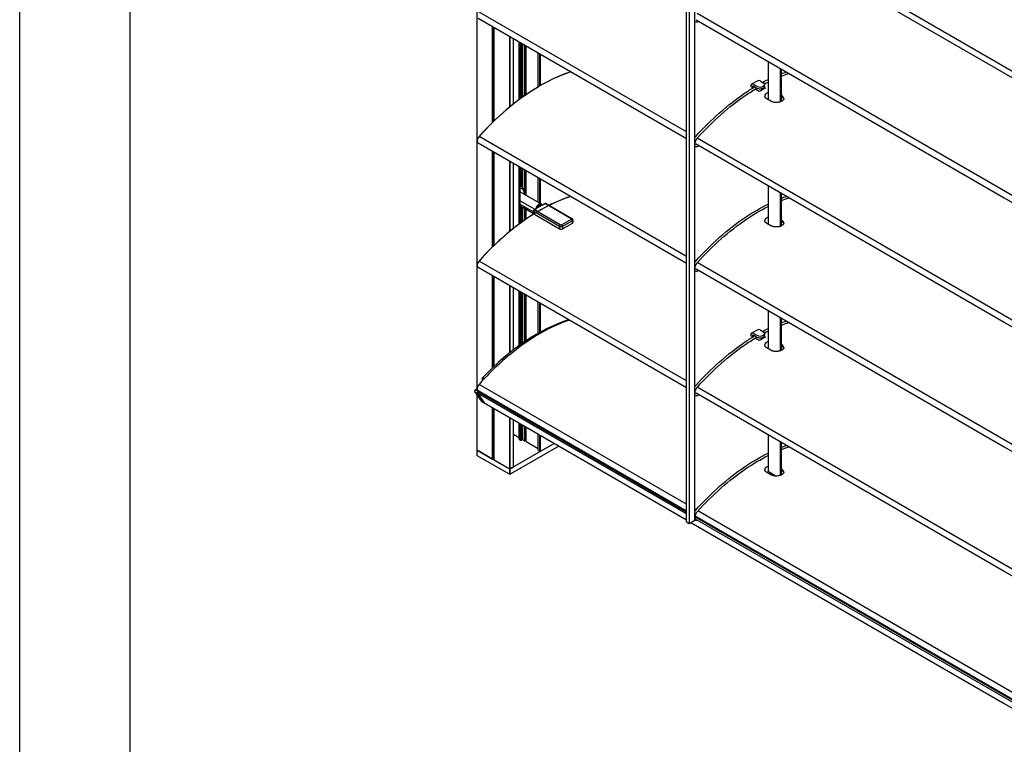
# Model space of a CAD drawing. Units: millimetres. Extents: x -4890 to 345136, y -825 to 3265.
# Drawn here: x -22 to 424, y 980 to 1308 of the extents above; entities that cross this region are included whole.
import ezdxf

# ---------------------------------------------------------------- set-up
doc = ezdxf.new("R2010")
doc.units = ezdxf.units.MM
doc.header["$LTSCALE"] = 5
doc.layers.add('SLT_tabelka', color=20, linetype='Continuous')
doc.layers.add('system', color=120, linetype='Continuous', lineweight=25)

msp = doc.modelspace()

# ---------------------------------------------------------------- linework, layer by layer
at = {"layer": 'SLT_tabelka'}
for points in [[(-21.68, 3264.88), (4528.32, 3264.88), (4528.32, -825.4), (-21.68, -825.4)], [(28.32, 2361.84), (1478.32, 2361.84), (1478.32, 411.84), (28.32, 411.84)]]:
    msp.add_lwpolyline(points, close=True, dxfattribs=at)
at = {"layer": 'system'}
for p, q in [((185.46, 1140.59), (185.46, 1964.7)), ((185.52, 1141.04), (185.52, 1964.67)), ((280.24, 1197.41), (280.24, 1422.77)), ((281.51, 1422.03), (281.51, 1196.68)), ((284.06, 1195.21), (284.06, 1420.56)), ((424.13, 1283.35), (284.54, 1363.94)), ((280.24, 1253.75), (185.9, 1308.22)), ((284.54, 1307.6), (424.13, 1227.01)), ((285.79, 1306.86), (285.81, 1306.87)), ((192.45, 1261.15), (192.45, 1304.44)), ((192.59, 1261.29), (192.59, 1304.36)), ((192.81, 1261.5), (192.81, 1304.23)), ((193.11, 1261.79), (193.11, 1304.06)), ((193.16, 1261.84), (193.16, 1304.02)), ((200.09, 1300.03), (200.09, 1268.02)), ((200.37, 1268.25), (200.37, 1299.86)), ((201.86, 1269.45), (201.86, 1299.01)), ((201.91, 1269.5), (201.91, 1298.97)), ((204.54, 1271.51), (204.54, 1297.46)), ((204.68, 1271.62), (204.68, 1297.37)), ((204.9, 1271.78), (204.9, 1297.25)), ((205.6, 1272.29), (205.6, 1296.84)), ((205.89, 1272.5), (205.89, 1296.68)), ((206.17, 1272.7), (206.17, 1296.52)), ((206.98, 1273.27), (206.98, 1296.05)), ((207.19, 1273.42), (207.19, 1295.93)), ((207.58, 1273.69), (207.58, 1295.7)), ((207.63, 1273.73), (207.63, 1295.67)), ((213.04, 1277.19), (213.04, 1292.55)), ((213.1, 1277.22), (213.1, 1292.51)), ((213.88, 1277.68), (213.88, 1292.07)), ((213.88, 1280.86), (213.88, 1292.06)), ((214.16, 1277.84), (214.16, 1291.9)), ((317.16, 1288.77), (317.16, 1271.45)), ((322.81, 1270.51), (322.81, 1285.51)), ((323.05, 1285.37), (323.05, 1270.61)), ((312.54, 1280.02), (309.72, 1278.39)), ((313.54, 1279.93), (314.96, 1279.11)), ((705.17, 1121.09), (424.13, 1283.35)), ((309.3, 1277.48), (309.3, 1277.31)), ((310.01, 1276.9), (309.3, 1277.31)), ((310.01, 1277.07), (310.01, 1276.9)), ((310.3, 1276.74), (310.01, 1276.9)), ((310.72, 1278.29), (312.13, 1277.48)), ((310.72, 1277.48), (312.13, 1276.66)), ((313.19, 1275.07), (311.29, 1276.17)), ((315.71, 1276.53), (315.19, 1276.82)), ((315.41, 1277.05), (316.02, 1276.7)), ((315.54, 1278.29), (315.54, 1277.48)), ((318.43, 1270.71), (316.59, 1271.77)), ((323.3, 1273.25), (323.05, 1273.4)), ((323.05, 1273.19), (323.23, 1273.29)), ((323.05, 1272.04), (324.05, 1272.61)), ((185.9, 1251.88), (280.24, 1197.41)), ((185.9, 1251.88), (280.24, 1197.41)), ((424.13, 1170.67), (284.54, 1251.27)), ((285.79, 1250.52), (285.81, 1250.53)), ((192.45, 1204.81), (192.45, 1248.1)), ((192.59, 1204.95), (192.59, 1248.02)), ((192.81, 1205.16), (192.81, 1247.89)), ((193.11, 1205.45), (193.11, 1247.72)), ((193.16, 1205.5), (193.16, 1247.69)), ((200.09, 1243.69), (200.09, 1211.68)), ((200.37, 1211.92), (200.37, 1243.52)), ((201.86, 1213.11), (201.86, 1242.67)), ((201.91, 1213.16), (201.91, 1242.63)), ((204.54, 1215.17), (204.54, 1241.12)), ((204.68, 1215.28), (204.68, 1241.03)), ((204.9, 1215.44), (204.9, 1240.91)), ((205.6, 1231.89), (205.6, 1240.5)), ((205.89, 1231.77), (205.89, 1240.34)), ((206.17, 1231.57), (206.17, 1240.18)), ((206.98, 1228.51), (206.98, 1239.71)), ((207.19, 1228.38), (207.19, 1239.59)), ((207.58, 1228.16), (207.58, 1239.37)), ((207.63, 1228.13), (207.63, 1239.33)), ((213.04, 1225.01), (213.04, 1236.21)), ((213.1, 1224.97), (213.1, 1236.18)), ((213.88, 1224.52), (213.88, 1235.73)), ((214.16, 1224.36), (214.16, 1235.56)), ((205.91, 1231.75), (205.15, 1232.19)), ((317.16, 1232.44), (317.16, 1215.11)), ((204.9, 1229.71), (214.38, 1224.23)), ((206.37, 1228.86), (214.38, 1224.23)), ((322.81, 1214.17), (322.81, 1229.17)), ((323.05, 1229.03), (323.05, 1214.27)), ((424.13, 1227.01), (705.17, 1064.76)), ((204.9, 1225.67), (211.57, 1221.81)), ((204.9, 1224.12), (210.94, 1220.63)), ((204.9, 1223.42), (210.94, 1219.93)), ((205.6, 1215.95), (205.6, 1223.01)), ((205.89, 1216.16), (205.89, 1222.85)), ((206.17, 1216.36), (206.17, 1222.69)), ((206.37, 1222.57), (210.94, 1219.93)), ((206.98, 1216.93), (206.98, 1222.22)), ((207.19, 1217.08), (207.19, 1222.1)), ((207.58, 1217.35), (207.58, 1221.88)), ((207.63, 1217.39), (207.63, 1221.84)), ((211.19, 1221.59), (212.05, 1222.08)), ((211.19, 1221.59), (212.05, 1222.08)), ((211.44, 1221.56), (212.3, 1222.06)), ((223.1, 1214.83), (211.44, 1221.56)), ((212.65, 1222.43), (214.89, 1223.72)), ((214.35, 1223.9), (212.77, 1222.99)), ((215.28, 1223.95), (216.14, 1224.45)), ((215.28, 1223.95), (216.14, 1224.45)), ((215.53, 1223.93), (216.39, 1224.42)), ((216.39, 1224.42), (228.05, 1217.69)), ((216.64, 1224.45), (228.3, 1217.71)), ((216.64, 1224.45), (228.3, 1217.71)), ((210.94, 1219.93), (210.94, 1221.16)), ((210.94, 1219.93), (210.94, 1221.16)), ((211.08, 1220.95), (222.75, 1214.22)), ((211.08, 1219.73), (211.08, 1220.95)), ((211.08, 1219.73), (222.75, 1212.99)), ((211.08, 1219.73), (222.75, 1212.99)), ((228.05, 1217.28), (223.81, 1214.83)), ((222.75, 1214.22), (222.75, 1212.99)), ((224.17, 1214.22), (228.41, 1216.66)), ((228.41, 1215.44), (224.17, 1212.99)), ((228.41, 1215.44), (224.17, 1212.99)), ((224.17, 1212.99), (224.17, 1214.22)), ((228.41, 1216.66), (228.41, 1215.44)), ((228.7, 1217.07), (228.7, 1215.85)), ((228.7, 1217.07), (228.7, 1215.85)), ((318.43, 1214.37), (316.59, 1215.44)), ((323.3, 1216.92), (323.05, 1217.06)), ((323.05, 1216.85), (323.23, 1216.96)), ((323.05, 1215.7), (324.05, 1216.27)), ((280.24, 1141.07), (185.9, 1195.54)), ((280.24, 1080.43), (280.24, 1197.41)), ((281.51, 1196.68), (281.51, 1079.7)), ((284.06, 1081.17), (284.06, 1195.21)), ((284.54, 1194.93), (424.13, 1114.34)), ((284.54, 1194.93), (424.13, 1114.34)), ((192.45, 1150.15), (192.45, 1191.76)), ((192.59, 1150.29), (192.59, 1191.68)), ((192.81, 1150.49), (192.81, 1191.55)), ((193.11, 1150.77), (193.11, 1191.38)), ((193.16, 1150.83), (193.16, 1191.35)), ((285.79, 1194.19), (285.81, 1194.2)), ((285.79, 1194.19), (285.81, 1194.2)), ((200.09, 1187.35), (200.09, 1156.82)), ((200.37, 1157.04), (200.37, 1187.19)), ((201.86, 1158.2), (201.86, 1186.33)), ((201.91, 1158.25), (201.91, 1186.3)), ((204.54, 1160.19), (204.54, 1184.78)), ((204.68, 1160.3), (204.68, 1184.7)), ((204.9, 1160.45), (204.9, 1184.57)), ((205.6, 1160.95), (205.6, 1184.17)), ((205.89, 1161.15), (205.89, 1184)), ((206.17, 1161.34), (206.17, 1183.84)), ((206.98, 1161.89), (206.98, 1183.37)), ((207.19, 1162.04), (207.19, 1183.25)), ((207.58, 1162.29), (207.58, 1183.03)), ((207.63, 1162.33), (207.63, 1182.99)), ((213.04, 1165.66), (213.04, 1179.87)), ((213.1, 1165.69), (213.1, 1179.84)), ((213.88, 1166.13), (213.88, 1179.39)), ((214.16, 1166.28), (214.16, 1179.23)), ((317.16, 1176.1), (317.16, 1158.77)), ((322.81, 1157.84), (322.81, 1172.83)), ((323.05, 1172.69), (323.05, 1157.94)), ((705.17, 1008.42), (424.13, 1170.67)), ((309.3, 1164.8), (309.3, 1164.64)), ((310.01, 1164.23), (309.3, 1164.64)), ((312.54, 1167.35), (309.72, 1165.72)), ((310.01, 1164.39), (310.01, 1164.23)), ((310.3, 1164.06), (310.01, 1164.23)), ((310.72, 1165.62), (312.13, 1164.8)), ((310.72, 1164.8), (312.13, 1163.98)), ((313.54, 1167.25), (314.96, 1166.43)), ((315.71, 1163.85), (315.19, 1164.15)), ((315.41, 1164.38), (316.02, 1164.02)), ((315.54, 1165.62), (315.54, 1164.8)), ((313.19, 1162.39), (311.29, 1163.49)), ((323.3, 1160.58), (323.05, 1160.72)), ((323.05, 1160.52), (323.23, 1160.62)), ((323.05, 1159.36), (324.05, 1159.93)), ((318.43, 1158.04), (316.59, 1159.1)), ((280.24, 1088.38), (186.31, 1142.61)), ((187.68, 1145.13), (187.68, 1144.32)), ((187.68, 1145.13), (188.29, 1144.77)), ((187.68, 1145.13), (187.68, 1144.32)), ((187.68, 1144.32), (187.8, 1144.25)), ((188.68, 1145.18), (187.9, 1145.63)), ((184.32, 1139.32), (187.42, 1134.91)), ((184.32, 1139.32), (187.42, 1134.91)), ((184.32, 1139.32), (187.42, 1134.91)), ((184.32, 1139.32), (185.74, 1138.51)), ((185.49, 1140.61), (184.63, 1140.11)), ((185.49, 1140.61), (184.63, 1140.11)), ((185.49, 1140.61), (184.63, 1140.11)), ((184.63, 1140.11), (186, 1139.32)), ((185.46, 1112.86), (185.46, 1137.7)), ((185.46, 1110.41), (185.46, 1137.7)), ((185.52, 1110.33), (185.52, 1137.62)), ((185.52, 1110.33), (185.52, 1137.62)), ((185.67, 1138.6), (188.84, 1134.09)), ((185.67, 1138.6), (188.84, 1134.09)), ((185.67, 1138.6), (188.84, 1134.09)), ((280.24, 1084), (185.67, 1138.6)), ((188.84, 1134.09), (185.74, 1138.51)), ((188.84, 1134.09), (185.74, 1138.51)), ((188.84, 1134.09), (185.74, 1138.51)), ((280.24, 1085.28), (185.9, 1139.74)), ((186.31, 1139.5), (185.93, 1139.28)), ((280.24, 1084.83), (185.93, 1139.28)), ((424.13, 1058), (284.54, 1138.59)), ((285.79, 1137.85), (285.81, 1137.86)), ((188.84, 1134.09), (187.42, 1134.91)), ((187.48, 1134.86), (188.89, 1134.04)), ((187.48, 1134.86), (188.89, 1134.04)), ((187.48, 1134.86), (188.89, 1134.04)), ((188.89, 1134.04), (280.24, 1081.3)), ((192.45, 1108.78), (192.45, 1131.99)), ((192.45, 1108.78), (192.45, 1131.99)), ((192.59, 1108.74), (192.59, 1131.91)), ((192.59, 1108.74), (192.59, 1131.91)), ((192.81, 1108.74), (192.81, 1131.78)), ((192.81, 1108.74), (192.81, 1131.78)), ((193.11, 1108.44), (193.11, 1131.61)), ((193.11, 1108.44), (193.11, 1131.61)), ((193.16, 1108.36), (193.16, 1131.58)), ((193.16, 1108.36), (193.16, 1131.58)), ((200.09, 1127.58), (200.09, 1101.92)), ((200.09, 1127.58), (200.09, 1101.92)), ((200.37, 1101.92), (200.37, 1127.41)), ((200.37, 1101.92), (200.37, 1127.41)), ((201.86, 1105.22), (201.86, 1126.56)), ((201.91, 1120.05), (201.91, 1126.52)), ((201.91, 1105.3), (201.91, 1126.52)), ((204.54, 1117.76), (204.54, 1125.01)), ((204.54, 1117.76), (204.54, 1125.01)), ((204.68, 1117.55), (204.68, 1124.92)), ((204.68, 1117.55), (204.68, 1124.92)), ((204.9, 1117.43), (204.9, 1124.8)), ((204.9, 1117.43), (204.9, 1124.8)), ((205.6, 1117.43), (205.6, 1124.39)), ((205.6, 1117.43), (205.6, 1124.39)), ((205.89, 1117.59), (205.89, 1124.23)), ((205.89, 1117.59), (205.89, 1124.23)), ((206.17, 1117.59), (206.17, 1124.07)), ((206.17, 1117.59), (206.17, 1124.07)), ((206.98, 1117.13), (206.98, 1123.6)), ((206.98, 1117.13), (206.98, 1123.6)), ((207.19, 1117.1), (207.19, 1123.48)), ((207.19, 1117.1), (207.19, 1123.48)), ((201.91, 1120.05), (204.54, 1118.53)), ((207.58, 1116.83), (207.58, 1123.26)), ((207.58, 1116.83), (207.58, 1123.26)), ((207.63, 1116.75), (207.63, 1123.22)), ((207.63, 1116.75), (207.63, 1123.22)), ((213.04, 1112.86), (213.04, 1120.1)), ((213.04, 1112.86), (213.04, 1120.1)), ((213.1, 1112.77), (213.1, 1120.07)), ((213.1, 1112.77), (213.1, 1120.07)), ((213.88, 1112.33), (213.88, 1119.62)), ((213.88, 1112.33), (213.88, 1119.62)), ((214.16, 1112.33), (214.16, 1119.45)), ((214.16, 1112.33), (214.16, 1119.45)), ((317.16, 1119.76), (317.16, 1103.29)), ((220.33, 1115.89), (200.37, 1104.36)), ((220.33, 1115.89), (200.37, 1104.36)), ((220.33, 1115.89), (200.37, 1104.36)), ((222.45, 1114.66), (200.37, 1101.92)), ((204.68, 1117.55), (204.9, 1117.43)), ((205.6, 1117.43), (205.89, 1117.59)), ((206.17, 1117.59), (206.98, 1117.13)), ((207.63, 1116.75), (213.04, 1113.62)), ((214.16, 1112.33), (220.33, 1115.89)), ((322.81, 1101.5), (322.81, 1116.49)), ((323.05, 1116.36), (323.05, 1101.6)), ((185.46, 1110.41), (185.46, 1112.86)), ((185.52, 1112.77), (192.45, 1108.78)), ((192.45, 1108.78), (185.52, 1112.77)), ((192.45, 1108.78), (185.52, 1112.77)), ((200.09, 1104.36), (185.52, 1112.77)), ((200.09, 1101.92), (185.52, 1110.33)), ((200.09, 1101.92), (185.52, 1110.33)), ((213.1, 1112.77), (213.88, 1112.33)), ((424.13, 1114.34), (705.17, 952.08)), ((424.13, 1114.34), (705.17, 952.08)), ((192.59, 1108.74), (192.81, 1108.74)), ((192.81, 1108.74), (192.59, 1108.74)), ((192.81, 1108.74), (192.59, 1108.74)), ((193.16, 1108.36), (200.09, 1104.36)), ((200.09, 1104.36), (193.16, 1108.36)), ((200.09, 1104.36), (193.16, 1108.36)), ((200.37, 1104.36), (201.86, 1105.22)), ((201.91, 1105.26), (201.91, 1105.3)), ((318.43, 1101.7), (316.59, 1102.76)), ((317.16, 1103.29), (316.98, 1102.54)), ((317.16, 1103.29), (320.87, 1101.14)), ((323.3, 1104.24), (323.05, 1104.38)), ((323.05, 1104.18), (323.23, 1104.28)), ((323.05, 1103.02), (324.05, 1103.6)), ((284.56, 1085.89), (284.06, 1086.18)), ((1159.13, 580.95), (285.44, 1085.38)), ((280.24, 1080.43), (281.51, 1079.7)), ((281.51, 1079.7), (284.06, 1081.17)), ((282.27, 1080.13), (424.13, 998.23)), ((1159.13, 577.85), (284.06, 1083.07)), ((1159.13, 577.4), (284.06, 1082.63)), ((1159.13, 576.57), (284.06, 1081.8)), ((705.17, 895.74), (424.13, 1058)), ((424.13, 998.23), (705.17, 835.97))]:
    msp.add_line(p, q, dxfattribs=at)
for points in [[(1159.13, 862.1), (285.13, 1366.71)], [(280.24, 1256.86), (186.31, 1311.09)], [(1159.13, 805.77), (285.13, 1310.37)], [(280.24, 1200.52), (186.31, 1254.75)], [(284.25, 1254.54), (284.06, 1254.65)], [(1159.13, 749.43), (285.13, 1254.04)], [(280.24, 1144.18), (186.31, 1198.41)], [(284.25, 1198.21), (284.06, 1198.32)], [(1159.13, 693.09), (285.13, 1197.7)], [(284.25, 1141.87), (284.06, 1141.98)], [(1159.13, 636.75), (285.13, 1141.36)]]:
    msp.add_lwpolyline(points, dxfattribs=at)
for centre, start, end in [((211.44, 1221.16), 120, 180), ((211.44, 1221.16), 120, 180), ((216.39, 1224.01), 60, 120), ((216.39, 1224.01), 60, 120)]:
    msp.add_arc(centre, 0.5, start, end, dxfattribs=at)
for centre, major_axis, ratio, start_param, end_param in [((213.91, 1201.71), (46.53, 80.59), 0.57735, 0.572363, 1.218299), ((213.91, 1201.71), (-46.53, -80.59), 0.57735, 3.713956, 3.863613), ((313.54, 1278.29), (-1, 1.73), 0.57735, 5.497787, 6.283185), ((213.91, 1201.71), (-46.53, -80.59), 0.57735, 3.9691, 4.359892), ((310.72, 1276.66), (-1, 1.73), 0.57735, 5.497787, 7.068583), ((310.72, 1276.66), (-0.5, 0.866), 0.57735, 5.497787, 7.068583), ((311.42, 1201.76), (46.53, 80.59), 0.57735, 0.794187, 0.806891), ((313.54, 1278.29), (2, 0), 0.57735, 3.926991, 7.068583), ((313.54, 1277.48), (2, 0), 0.57735, 3.926991, 6.283185), ((314.6, 1199.92), (-46.53, -80.59), 0.57735, 3.905498, 3.948484), ((186.9, 1253.61), (-1, -1.73), 0.57735, 4.359892, 6.283185), ((186.9, 1253.61), (-1, -1.73), 0.57735, 4.359892, 6.283185), ((202.65, 1227.86), (2.5, 4.33), 0.57735, 0, 0.097998), ((203.41, 1227.42), (2.5, 4.33), 0.57735, 5.288003, 6.635929), ((203.66, 1227.28), (2.2, 3.81), 0.57735, 5.379323, 6.659545), ((213.91, 1145.38), (46.53, 80.59), 0.57735, 0.572363, 1.218299), ((213.91, 1145.38), (-46.53, -80.59), 0.57735, 3.713956, 3.863613), ((211.44, 1221.16), (-0.25, -0.433), 0.57735, 3.926991, 5.497787), ((211.44, 1221.16), (-0.25, 0.433), 0.57735, 5.497787, 6.283185), ((213.35, 1222.46), (-1.03, -1.78), 0.57735, 5.135046, 5.272918), ((212.3, 1221.65), (-0.25, 0.433), 0.57735, 5.497787, 6.283185), ((213.35, 1222.46), (1.03, 1.78), 0.57735, 0.095685, 1.475111), ((212.56, 1223.11), (0.251, -0.164), 0.078007, 0.617643, 2.188439), ((213.56, 1222.34), (0.88, 1.52), 0.57735, 0.095685, 1.475111), ((214.13, 1224.02), (0.105, 0.281), 0.812762, 4.57809, 6.148886), ((215.53, 1223.52), (-0.25, 0.433), 0.57735, 5.497787, 6.283185), ((216.39, 1224.01), (-0.25, 0.433), 0.57735, 5.497787, 6.283185), ((216.39, 1224.01), (0.25, 0.433), 0.57735, 0, 0.785398), ((213.91, 1145.38), (-46.53, -80.59), 0.57735, 3.9691, 4.359892), ((211.44, 1221.16), (-0.5, 0), 0.57735, 0, 0.785398), ((211.44, 1219.93), (-0.5, 0), 0.57735, 0, 0.785398), ((211.44, 1219.93), (-0.5, 0), 0.57735, 0, 0.785398), ((228.05, 1217.28), (0.25, 0.433), 0.57735, 0, 0.785398), ((227.7, 1217.48), (0.5, 0), 0.57735, 5.497787, 7.068583), ((228.05, 1216.87), (0.25, -0.433), 0.57735, 0.785398, 2.356194), ((223.1, 1214.42), (-0.25, -0.433), 0.57735, 3.926991, 5.497787), ((223.46, 1214.62), (1, 0), 0.57735, 3.926991, 5.497787), ((223.46, 1213.4), (1, 0), 0.57735, 3.926991, 5.497787), ((223.46, 1213.4), (1, 0), 0.57735, 3.926991, 5.497787), ((223.46, 1215.03), (-0.5, 0), 0.57735, 0.785398, 2.356194), ((223.81, 1214.42), (0.25, -0.433), 0.57735, 0.785398, 2.356194), ((227.7, 1217.07), (1, 0), 0.57735, 5.497787, 6.283185), ((227.7, 1215.85), (1, 0), 0.57735, 5.497787, 6.283185), ((227.7, 1215.85), (1, 0), 0.57735, 5.497787, 6.283185), ((186.9, 1197.27), (-1, -1.73), 0.57735, 4.359892, 6.283185), ((186.9, 1197.27), (-1, -1.73), 0.57735, 4.359892, 6.283185), ((212.5, 1089.41), (-46.5, -80.54), 0.57735, 3.705317, 4.310367), ((212.5, 1089.41), (-46.5, -80.54), 0.57735, 3.705317, 4.310367), ((213.91, 1089.58), (46.53, 80.59), 0.57735, 0.581558, 0.912), ((310.72, 1163.98), (-1, 1.73), 0.57735, 5.497787, 7.068583), ((310.72, 1163.98), (-0.5, 0.866), 0.57735, 5.497787, 7.068583), ((311.42, 1089.08), (46.53, 80.59), 0.57735, 0.794187, 0.806891), ((313.54, 1165.62), (2, 0), 0.57735, 3.926991, 7.068583), ((313.54, 1164.8), (2, 0), 0.57735, 3.926991, 6.283185), ((313.54, 1165.62), (-1, 1.73), 0.57735, 5.497787, 6.283185), ((314.6, 1087.24), (-46.53, -80.59), 0.57735, 3.905498, 3.948484), ((213.91, 1089.58), (46.53, 80.59), 0.57735, 0.912, 1.218299), ((186.9, 1141.47), (-1, -1.73), 0.57735, 4.359892, 6.283185), ((185.56, 1143.1), (-1.5, -2.6), 0.57735, 2.269394, 2.356194), ((188.03, 1145.33), (-0.25, -0.433), 0.57735, 4.310367, 5.497787), ((188.03, 1145.33), (-0.25, -0.433), 0.57735, 4.310367, 5.497787), ((184.63, 1139.7), (-0.25, -0.433), 0.57735, 3.926991, 6.021386), ((184.63, 1139.7), (-0.25, -0.433), 0.57735, 3.926991, 6.021386), ((184.63, 1139.7), (-0.25, -0.433), 0.57735, 3.926991, 6.021386), ((185.93, 1138.93), (-0.215, -0.372), 0.57735, 3.926991, 6.021386), ((185.93, 1138.93), (-0.215, -0.372), 0.57735, 4.169657, 6.021386), ((185.93, 1138.93), (-0.215, -0.372), 0.57735, 4.169657, 6.021386), ((186.04, 1138.89), (-0.25, -0.433), 0.57735, 5.999131, 6.021386), ((186.04, 1138.89), (-0.25, -0.433), 0.57735, 5.999131, 6.021386), ((186.04, 1138.89), (-0.25, -0.433), 0.57735, 5.999131, 6.021386), ((187.73, 1135.29), (-0.25, -0.433), 0.57735, 6.021386, 6.283185), ((187.73, 1135.29), (-0.25, -0.433), 0.57735, 6.021386, 6.283185), ((187.73, 1135.29), (-0.25, -0.433), 0.57735, 6.021386, 6.283185), ((189.14, 1134.47), (-0.25, -0.433), 0.57735, 6.021386, 6.283185), ((189.14, 1134.47), (-0.25, -0.433), 0.57735, 6.021386, 6.303295), ((189.14, 1134.47), (-0.25, -0.433), 0.57735, 6.021386, 6.283185), ((189.14, 1134.47), (-0.25, -0.433), 0.57735, 6.021386, 6.303295), ((189.14, 1134.47), (-0.25, -0.433), 0.57735, 6.021386, 6.283185), ((189.14, 1134.47), (-0.25, -0.433), 0.57735, 6.021386, 6.303295), ((205.04, 1117.76), (-0.5, 0), 0.57735, 0, 0.785398), ((205.25, 1117.63), (0.5, 0), 0.57735, 3.926991, 5.497787), ((206.03, 1117.51), (0.2, 0), 0.57735, 0.785398, 2.356194), ((207.12, 1117.21), (0.2, 0), 0.57735, 3.926991, 5.08627), ((207.3, 1116.94), (0.3, 0), 0.57735, 0.415094, 1.944678), ((207.78, 1116.83), (-0.2, 0), 0.57735, 0, 0.785398), ((185.66, 1112.86), (-0.2, 0), 0.57735, 0, 0.785398), ((185.66, 1112.86), (-0.2, 0), 0.57735, 0, 0.785398), ((185.66, 1112.86), (-0.2, 0), 0.57735, 0, 0.785398), ((185.66, 1112.86), (-0.2, 0), 0.57735, 0, 0.785398), ((185.66, 1110.41), (-0.2, 0), 0.57735, 0, 0.785398), ((185.66, 1110.41), (-0.2, 0), 0.57735, 0, 0.785398), ((213.24, 1112.86), (-0.2, 0), 0.57735, 0, 0.785398), ((214.02, 1112.41), (0.2, 0), 0.57735, 3.926991, 5.497787), ((192.59, 1108.86), (0.2, 0), 0.57735, 3.926991, 4.712389), ((192.59, 1108.86), (-0.2, 0), 0.57735, 0.785398, 1.570796), ((192.59, 1108.86), (-0.2, 0), 0.57735, 0.785398, 1.570796), ((192.81, 1108.57), (0.3, 0), 0.57735, 0, 1.570796), ((192.81, 1108.57), (0.3, 0), 0.57735, 0, 1.570796), ((192.81, 1108.57), (0.3, 0), 0.57735, 0, 1.570796), ((193.31, 1108.44), (-0.2, 0), 0.57735, 0, 0.785398), ((193.31, 1108.44), (-0.2, 0), 0.57735, 0, 0.785398), ((193.31, 1108.44), (-0.2, 0), 0.57735, 0, 0.785398), ((200.23, 1104.45), (0.2, 0), 0.57735, 3.926991, 5.497787), ((200.23, 1104.45), (0.2, 0), 0.57735, 3.926991, 5.497787), ((200.23, 1104.45), (0.2, 0), 0.57735, 3.926991, 5.497787), ((200.23, 1104.45), (-0.2, 0), 0.57735, 0.785398, 2.356194), ((200.23, 1102), (0.2, 0), 0.57735, 3.926991, 5.497787), ((201.71, 1105.3), (0.2, 0), 0.57735, 5.497787, 6.283185)]:
    msp.add_ellipse(centre, major_axis=major_axis, ratio=ratio, start_param=start_param, end_param=end_param, dxfattribs=at)
for points, knots in [([(284.06, 1306.73), (284.08, 1306.72), (284.11, 1306.7), (284.26, 1306.63), (284.4, 1306.59), (284.68, 1306.55), (284.82, 1306.55), (285.11, 1306.59), (285.25, 1306.62), (285.52, 1306.72), (285.66, 1306.79), (285.79, 1306.86)], [3.9345007, 3.9345007, 3.9345007, 3.9345007, 3.9705528, 3.9705528, 4.1560118, 4.1560118, 4.3414709, 4.3414709, 4.5269299, 4.5269299, 4.712389, 4.712389, 4.712389, 4.712389]), ([(284.43, 1254.76), (287.91, 1258.62), (291.53, 1262.22), (298.94, 1268.77), (302.73, 1271.73), (308.07, 1275.35), (309.6, 1276.32), (311.13, 1277.24)], [4.2794881, 4.2794881, 4.2794881, 4.2794881, 4.4526485, 4.4526485, 4.6258088, 4.6258088, 4.6947399, 4.6947399, 4.6947399, 4.6947399]), ([(285.17, 1254.09), (288.63, 1257.93), (292.22, 1261.5), (299.57, 1268), (303.33, 1270.93), (308.78, 1274.62), (310.45, 1275.68), (312.12, 1276.66)], [4.2794881, 4.2794881, 4.2794881, 4.2794881, 4.4526485, 4.4526485, 4.6258088, 4.6258088, 4.7020381, 4.7020381, 4.7020381, 4.7020381]), ([(317.16, 1274.6), (316.97, 1274.53), (316.8, 1274.45), (316.35, 1274.19), (316.09, 1273.97), (315.76, 1273.49), (315.67, 1273.24), (315.66, 1273.01)], [-0.5757955, -0.5757955, -0.5757955, -0.5757955, -0.5123433, -0.5123433, -0.3842575, -0.3842575, -0.265061, -0.265061, -0.265061, -0.265061]), ([(316.59, 1271.77), (316.47, 1271.85), (316.35, 1271.92), (316.15, 1272.09), (316.06, 1272.17), (315.91, 1272.34), (315.85, 1272.43), (315.75, 1272.61), (315.72, 1272.7), (315.67, 1272.88), (315.66, 1272.97), (315.66, 1273.05)], [0, 0, 0, 0, 0.0581223, 0.0581223, 0.1162446, 0.1162446, 0.1743668, 0.1743668, 0.2324891, 0.2324891, 0.2906114, 0.2906114, 0.2906114, 0.2906114]), ([(324.3, 1271.99), (324.3, 1271.89), (324.28, 1271.79), (324.21, 1271.59), (324.16, 1271.49), (324.03, 1271.31), (323.96, 1271.23), (323.79, 1271.06), (323.69, 1270.98), (323.47, 1270.83), (323.35, 1270.76), (323.1, 1270.63), (322.96, 1270.57), (322.66, 1270.45), (322.5, 1270.4), (322.18, 1270.31), (322.01, 1270.28), (321.66, 1270.21), (321.48, 1270.19), (321.12, 1270.16), (320.93, 1270.15), (320.57, 1270.16), (320.39, 1270.17), (320.03, 1270.2), (319.86, 1270.23), (319.52, 1270.29), (319.36, 1270.33), (319.06, 1270.43), (318.92, 1270.48), (318.66, 1270.59), (318.54, 1270.65), (318.43, 1270.71)], [0.2906114, 0.2906114, 0.2906114, 0.2906114, 0.3645342, 0.3645342, 0.4304508, 0.4304508, 0.4893494, 0.4893494, 0.5459136, 0.5459136, 0.6020261, 0.6020261, 0.6583367, 0.6583367, 0.7150048, 0.7150048, 0.7719991, 0.7719991, 0.8292157, 0.8292157, 0.8865388, 0.8865388, 0.9438552, 0.9438552, 1.0010587, 1.0010587, 1.0580801, 1.0580801, 1.1102754, 1.1102754, 1.1624706, 1.1624706, 1.1624706, 1.1624706]), ([(324.3, 1271.94), (324.28, 1272.17), (324.2, 1272.41), (323.87, 1272.86), (323.6, 1273.08), (323.3, 1273.25)], [0.7779624, 0.7779624, 0.7779624, 0.7779624, 0.8966007, 0.8966007, 1.0246865, 1.0246865, 1.0246865, 1.0246865]), ([(284.06, 1254.28), (284.09, 1254.34), (284.13, 1254.39), (284.25, 1254.55), (284.34, 1254.66), (284.43, 1254.76)], [4.060468, 4.060468, 4.060468, 4.060468, 4.1308673, 4.1308673, 4.2794881, 4.2794881, 4.2794881, 4.2794881]), ([(284.39, 1252.7), (284.42, 1252.8), (284.45, 1252.9), (284.53, 1253.09), (284.58, 1253.19), (284.68, 1253.39), (284.73, 1253.48), (284.85, 1253.67), (284.91, 1253.76), (285.04, 1253.93), (285.1, 1254.01), (285.17, 1254.09)], [3.5363838, 3.5363838, 3.5363838, 3.5363838, 3.6850046, 3.6850046, 3.8336255, 3.8336255, 3.9822464, 3.9822464, 4.1308673, 4.1308673, 4.2794881, 4.2794881, 4.2794881, 4.2794881]), ([(284.06, 1252.08), (284.1, 1252.14), (284.15, 1252.2), (284.23, 1252.33), (284.27, 1252.4), (284.34, 1252.54), (284.37, 1252.62), (284.39, 1252.7)], [5.207799, 5.207799, 5.207799, 5.207799, 5.4179921, 5.4179921, 5.6531931, 5.6531931, 5.8883942, 5.8883942, 5.8883942, 5.8883942]), ([(284.06, 1251.55), (284.12, 1251.53), (284.18, 1251.51), (284.32, 1251.44), (284.4, 1251.38), (284.47, 1251.32)], [5.334322, 5.334322, 5.334322, 5.334322, 5.4542252, 5.4542252, 5.6396842, 5.6396842, 5.6396842, 5.6396842]), ([(284.06, 1250.39), (284.08, 1250.38), (284.11, 1250.37), (284.26, 1250.29), (284.4, 1250.25), (284.68, 1250.21), (284.82, 1250.21), (285.11, 1250.25), (285.25, 1250.28), (285.52, 1250.38), (285.66, 1250.45), (285.79, 1250.52)], [3.9345007, 3.9345007, 3.9345007, 3.9345007, 3.9705528, 3.9705528, 4.1560118, 4.1560118, 4.3414709, 4.3414709, 4.5269299, 4.5269299, 4.712389, 4.712389, 4.712389, 4.712389]), ([(211.99, 1222.27), (211.99, 1222.27), (211.99, 1222.27), (212.03, 1222.31), (212.09, 1222.35), (212.2, 1222.39), (212.24, 1222.4), (212.28, 1222.41)], [-0.00033, -0.00033, -0.00033, -0.00033, 0, 0, 0.02028875, 0.02028875, 0.03126519, 0.03126519, 0.03126519, 0.03126519]), ([(211.99, 1222.27), (211.99, 1222.27), (211.99, 1222.27), (212.03, 1222.31), (212.09, 1222.35), (212.2, 1222.39), (212.24, 1222.4), (212.28, 1222.41)], [-0.00033, -0.00033, -0.00033, -0.00033, 0, 0, 0.02028875, 0.02028875, 0.03126519, 0.03126519, 0.03126519, 0.03126519]), ([(211.99, 1222.27), (212.01, 1222.26), (212.02, 1222.25), (212.06, 1222.2), (212.06, 1222.15), (212.06, 1222.09)], [-0.12744884, -0.12744884, -0.12744884, -0.12744884, -0.10877371, -0.10877371, -0.066842, -0.066842, -0.066842, -0.066842]), ([(212.08, 1222.11), (212.08, 1222.11), (212.08, 1222.11), (212.08, 1222.11), (212.07, 1222.1), (212.06, 1222.1), (212.06, 1222.09), (212.05, 1222.08)], [-0.02452146, -0.02452146, -0.02452146, -0.02452146, -0.02209793, -0.02209793, -0.01104897, -0.01104897, 0, 0, 0, 0]), ([(212.08, 1222.11), (212.08, 1222.11), (212.08, 1222.11), (212.08, 1222.11), (212.07, 1222.1), (212.06, 1222.1), (212.06, 1222.09), (212.05, 1222.08)], [-0.02452146, -0.02452146, -0.02452146, -0.02452146, -0.02209793, -0.02209793, -0.01104897, -0.01104897, 0, 0, 0, 0]), ([(212.42, 1223.22), (212.39, 1223.16), (212.35, 1223.1), (212.28, 1222.94), (212.25, 1222.84), (212.23, 1222.66), (212.23, 1222.59), (212.25, 1222.52)], [0, 0, 0, 0, 0.01727216, 0.01727216, 0.04490761, 0.04490761, 0.06484313, 0.06484313, 0.06484313, 0.06484313]), ([(212.28, 1222.41), (212.31, 1222.41), (212.34, 1222.41), (212.44, 1222.43), (212.5, 1222.44), (212.55, 1222.43)], [0, 0, 0, 0, 0.01059316, 0.01059316, 0.02849028, 0.02849028, 0.02849028, 0.02849028]), ([(212.28, 1222.41), (212.31, 1222.41), (212.34, 1222.41), (212.44, 1222.43), (212.5, 1222.44), (212.55, 1222.43)], [0, 0, 0, 0, 0.01059316, 0.01059316, 0.02849028, 0.02849028, 0.02849028, 0.02849028]), ([(212.3, 1222.06), (212.36, 1222.09), (212.41, 1222.13), (212.51, 1222.25), (212.55, 1222.33), (212.55, 1222.41), (212.55, 1222.42), (212.55, 1222.43)], [0, 0, 0, 0, 0.0253908, 0.0253908, 0.06601609, 0.06601609, 0.07087393, 0.07087393, 0.07087393, 0.07087393]), ([(212.65, 1222.43), (212.65, 1222.43), (212.65, 1222.43), (212.62, 1222.43), (212.58, 1222.43), (212.55, 1222.43)], [-0.00022019, -0.00022019, -0.00022019, -0.00022019, 0, 0, 0.01059558, 0.01059558, 0.01059558, 0.01059558]), ([(212.65, 1222.43), (212.65, 1222.43), (212.65, 1222.43), (212.62, 1222.43), (212.58, 1222.43), (212.55, 1222.43)], [-0.00022019, -0.00022019, -0.00022019, -0.00022019, 0, 0, 0.01059558, 0.01059558, 0.01059558, 0.01059558]), ([(212.65, 1222.43), (212.62, 1222.45), (212.59, 1222.48), (212.56, 1222.57), (212.57, 1222.64), (212.61, 1222.77), (212.64, 1222.83), (212.71, 1222.92), (212.74, 1222.95), (212.77, 1222.99)], [-0.1083266, -0.1083266, -0.1083266, -0.1083266, -0.0808337, -0.0808337, -0.0449076, -0.0449076, -0.0172722, -0.0172722, 0, 0, 0, 0]), ([(214.38, 1224.23), (214.36, 1224.25), (214.33, 1224.26), (214.3, 1224.28), (214.28, 1224.28), (214.27, 1224.29)], [0.12338054, 0.12338054, 0.12338054, 0.12338054, 0.13390934, 0.13390934, 0.14005595, 0.14005595, 0.14005595, 0.14005595]), ([(214.35, 1223.9), (214.36, 1223.9), (214.37, 1223.9), (214.43, 1223.9), (214.48, 1223.9), (214.57, 1223.88), (214.61, 1223.87), (214.67, 1223.84), (214.7, 1223.83), (214.72, 1223.81), (214.74, 1223.8), (214.76, 1223.79), (214.82, 1223.76), (214.85, 1223.74), (214.88, 1223.73), (214.88, 1223.72), (214.89, 1223.72)], [-0.1400559, -0.1400559, -0.1400559, -0.1400559, -0.1339093, -0.1339093, -0.1055176, -0.1055176, -0.085537, -0.085537, -0.070028, -0.070028, -0.070028, -0.057273, -0.057273, -0.0360127, -0.0360127, -0.0317294, -0.0317294, -0.0317294, -0.0317294]), ([(214.86, 1223.86), (214.83, 1223.89), (214.8, 1223.91), (214.73, 1223.97), (214.7, 1223.99), (214.64, 1224.05), (214.61, 1224.07), (214.54, 1224.12), (214.51, 1224.15), (214.45, 1224.19), (214.41, 1224.21), (214.38, 1224.23)], [0.06071436, 0.06071436, 0.06071436, 0.06071436, 0.0732476, 0.0732476, 0.08578083, 0.08578083, 0.09831407, 0.09831407, 0.1108473, 0.1108473, 0.12338054, 0.12338054, 0.12338054, 0.12338054]), ([(214.86, 1223.86), (214.83, 1223.89), (214.8, 1223.91), (214.73, 1223.97), (214.7, 1223.99), (214.64, 1224.05), (214.61, 1224.07), (214.54, 1224.12), (214.51, 1224.15), (214.45, 1224.19), (214.41, 1224.21), (214.38, 1224.23)], [0.06071436, 0.06071436, 0.06071436, 0.06071436, 0.0732476, 0.0732476, 0.08578083, 0.08578083, 0.09831407, 0.09831407, 0.1108473, 0.1108473, 0.12338054, 0.12338054, 0.12338054, 0.12338054]), ([(214.84, 1223.88), (214.86, 1223.87), (214.89, 1223.87), (214.95, 1223.87), (214.99, 1223.87), (215.06, 1223.88), (215.1, 1223.89), (215.16, 1223.9), (215.19, 1223.91), (215.24, 1223.93), (215.26, 1223.94), (215.28, 1223.95)], [0.10208541, 0.10208541, 0.10208541, 0.10208541, 0.11340621, 0.11340621, 0.13051031, 0.13051031, 0.14761442, 0.14761442, 0.16471852, 0.16471852, 0.18182262, 0.18182262, 0.18182262, 0.18182262]), ([(214.84, 1223.88), (214.86, 1223.87), (214.89, 1223.87), (214.95, 1223.87), (214.99, 1223.87), (215.06, 1223.88), (215.1, 1223.89), (215.16, 1223.9), (215.19, 1223.91), (215.24, 1223.93), (215.26, 1223.94), (215.28, 1223.95)], [0.10208541, 0.10208541, 0.10208541, 0.10208541, 0.11340621, 0.11340621, 0.13051031, 0.13051031, 0.14761442, 0.14761442, 0.16471852, 0.16471852, 0.18182262, 0.18182262, 0.18182262, 0.18182262]), ([(214.88, 1223.78), (214.88, 1223.8), (214.88, 1223.81), (214.87, 1223.84), (214.87, 1223.85), (214.86, 1223.86), (214.86, 1223.86), (214.86, 1223.86)], [0, 0, 0, 0, 0.0072079, 0.0072079, 0.01425065, 0.01425065, 0.01597033, 0.01597033, 0.01597033, 0.01597033]), ([(214.88, 1223.78), (214.88, 1223.8), (214.88, 1223.81), (214.87, 1223.84), (214.87, 1223.85), (214.86, 1223.86), (214.86, 1223.86), (214.86, 1223.86)], [0, 0, 0, 0, 0.0072079, 0.0072079, 0.01425065, 0.01425065, 0.01597033, 0.01597033, 0.01597033, 0.01597033]), ([(214.88, 1223.78), (214.9, 1223.78), (214.91, 1223.78), (215.04, 1223.78), (215.15, 1223.79), (215.36, 1223.84), (215.45, 1223.88), (215.53, 1223.93)], [0.11094869, 0.11094869, 0.11094869, 0.11094869, 0.11593041, 0.11593041, 0.14900738, 0.14900738, 0.18182262, 0.18182262, 0.18182262, 0.18182262]), ([(214.88, 1223.78), (214.89, 1223.76), (214.89, 1223.74), (214.89, 1223.72), (214.89, 1223.72), (214.89, 1223.72)], [0.03367277, 0.03367277, 0.03367277, 0.03367277, 0.04422285, 0.04422285, 0.04444106, 0.04444106, 0.04444106, 0.04444106]), ([(214.88, 1223.78), (214.89, 1223.76), (214.89, 1223.74), (214.89, 1223.72), (214.89, 1223.72), (214.89, 1223.72)], [0.03367277, 0.03367277, 0.03367277, 0.03367277, 0.04422285, 0.04422285, 0.04444106, 0.04444106, 0.04444106, 0.04444106]), ([(284.43, 1198.42), (287.91, 1202.28), (291.53, 1205.88), (298.94, 1212.43), (302.73, 1215.39), (310.08, 1220.37), (313.63, 1222.44), (317.16, 1224.19)], [4.2794881, 4.2794881, 4.2794881, 4.2794881, 4.4526485, 4.4526485, 4.6258088, 4.6258088, 4.7853767, 4.7853767, 4.7853767, 4.7853767]), ([(285.17, 1197.75), (288.63, 1201.59), (292.22, 1205.16), (299.57, 1211.66), (303.33, 1214.59), (310.45, 1219.42), (313.82, 1221.4), (317.16, 1223.07)], [4.2794881, 4.2794881, 4.2794881, 4.2794881, 4.4526485, 4.4526485, 4.6258088, 4.6258088, 4.7786348, 4.7786348, 4.7786348, 4.7786348]), ([(228.3, 1217.71), (228.34, 1217.69), (228.38, 1217.66), (228.45, 1217.61), (228.49, 1217.57), (228.55, 1217.5), (228.59, 1217.45), (228.64, 1217.36), (228.66, 1217.31), (228.69, 1217.19), (228.7, 1217.13), (228.7, 1217.07)], [6.2831853, 6.2831853, 6.2831853, 6.2831853, 6.4402649, 6.4402649, 6.5973446, 6.5973446, 6.7544242, 6.7544242, 6.9115038, 6.9115038, 7.0685835, 7.0685835, 7.0685835, 7.0685835]), ([(228.3, 1217.71), (228.34, 1217.69), (228.38, 1217.66), (228.45, 1217.61), (228.49, 1217.57), (228.55, 1217.5), (228.59, 1217.45), (228.64, 1217.36), (228.66, 1217.31), (228.69, 1217.19), (228.7, 1217.13), (228.7, 1217.07)], [0, 0, 0, 0, 0.1570796, 0.1570796, 0.3141593, 0.3141593, 0.4712389, 0.4712389, 0.6283185, 0.6283185, 0.7853982, 0.7853982, 0.7853982, 0.7853982]), ([(317.16, 1218.26), (316.97, 1218.19), (316.8, 1218.11), (316.35, 1217.85), (316.09, 1217.63), (315.76, 1217.15), (315.67, 1216.9), (315.66, 1216.67)], [0.448891, 0.448891, 0.448891, 0.448891, 0.5123433, 0.5123433, 0.6404291, 0.6404291, 0.7596255, 0.7596255, 0.7596255, 0.7596255]), ([(316.59, 1215.44), (316.47, 1215.51), (316.35, 1215.58), (316.15, 1215.75), (316.06, 1215.83), (315.91, 1216.01), (315.85, 1216.09), (315.75, 1216.27), (315.72, 1216.36), (315.67, 1216.54), (315.66, 1216.63), (315.66, 1216.72)], [0, 0, 0, 0, 0.0581223, 0.0581223, 0.1162446, 0.1162446, 0.1743668, 0.1743668, 0.2324891, 0.2324891, 0.2906114, 0.2906114, 0.2906114, 0.2906114]), ([(324.3, 1215.65), (324.3, 1215.55), (324.28, 1215.45), (324.21, 1215.25), (324.16, 1215.16), (324.03, 1214.97), (323.96, 1214.89), (323.79, 1214.72), (323.69, 1214.65), (323.47, 1214.5), (323.35, 1214.42), (323.1, 1214.29), (322.96, 1214.23), (322.66, 1214.11), (322.5, 1214.06), (322.18, 1213.97), (322.01, 1213.94), (321.66, 1213.88), (321.48, 1213.85), (321.12, 1213.82), (320.93, 1213.82), (320.57, 1213.82), (320.39, 1213.83), (320.03, 1213.86), (319.86, 1213.89), (319.52, 1213.96), (319.36, 1214), (319.06, 1214.09), (318.92, 1214.14), (318.66, 1214.25), (318.54, 1214.31), (318.43, 1214.37)], [0.2906114, 0.2906114, 0.2906114, 0.2906114, 0.3645342, 0.3645342, 0.4304508, 0.4304508, 0.4893494, 0.4893494, 0.5459136, 0.5459136, 0.6020261, 0.6020261, 0.6583367, 0.6583367, 0.7150048, 0.7150048, 0.7719991, 0.7719991, 0.8292157, 0.8292157, 0.8865388, 0.8865388, 0.9438552, 0.9438552, 1.0010587, 1.0010587, 1.0580801, 1.0580801, 1.1102754, 1.1102754, 1.1624706, 1.1624706, 1.1624706, 1.1624706]), ([(324.3, 1215.61), (324.28, 1215.83), (324.2, 1216.07), (323.87, 1216.52), (323.6, 1216.74), (323.3, 1216.92)], [-0.2467241, -0.2467241, -0.2467241, -0.2467241, -0.1280858, -0.1280858, 0, 0, 0, 0]), ([(284.06, 1197.95), (284.09, 1198), (284.13, 1198.05), (284.25, 1198.21), (284.34, 1198.32), (284.43, 1198.42)], [4.060468, 4.060468, 4.060468, 4.060468, 4.1308673, 4.1308673, 4.2794881, 4.2794881, 4.2794881, 4.2794881]), ([(284.06, 1195.74), (284.1, 1195.8), (284.15, 1195.86), (284.23, 1195.99), (284.27, 1196.06), (284.34, 1196.21), (284.37, 1196.28), (284.39, 1196.36)], [5.207799, 5.207799, 5.207799, 5.207799, 5.4179921, 5.4179921, 5.6531931, 5.6531931, 5.8883942, 5.8883942, 5.8883942, 5.8883942]), ([(284.06, 1195.21), (284.12, 1195.2), (284.18, 1195.17), (284.32, 1195.1), (284.4, 1195.05), (284.47, 1194.98)], [5.334322, 5.334322, 5.334322, 5.334322, 5.4542252, 5.4542252, 5.6396842, 5.6396842, 5.6396842, 5.6396842]), ([(284.06, 1195.21), (284.12, 1195.2), (284.18, 1195.17), (284.32, 1195.1), (284.4, 1195.05), (284.47, 1194.98)], [5.334322, 5.334322, 5.334322, 5.334322, 5.4542252, 5.4542252, 5.6396842, 5.6396842, 5.6396842, 5.6396842]), ([(284.39, 1196.36), (284.42, 1196.46), (284.45, 1196.56), (284.53, 1196.75), (284.58, 1196.85), (284.68, 1197.05), (284.73, 1197.14), (284.85, 1197.33), (284.91, 1197.42), (285.04, 1197.59), (285.1, 1197.67), (285.17, 1197.75)], [3.5363838, 3.5363838, 3.5363838, 3.5363838, 3.6850046, 3.6850046, 3.8336255, 3.8336255, 3.9822464, 3.9822464, 4.1308673, 4.1308673, 4.2794881, 4.2794881, 4.2794881, 4.2794881]), ([(284.06, 1194.05), (284.08, 1194.04), (284.11, 1194.03), (284.26, 1193.95), (284.4, 1193.91), (284.68, 1193.87), (284.82, 1193.87), (285.11, 1193.91), (285.25, 1193.95), (285.52, 1194.05), (285.66, 1194.11), (285.79, 1194.19)], [3.9345007, 3.9345007, 3.9345007, 3.9345007, 3.9705528, 3.9705528, 4.1560118, 4.1560118, 4.3414709, 4.3414709, 4.5269299, 4.5269299, 4.712389, 4.712389, 4.712389, 4.712389]), ([(284.06, 1194.05), (284.08, 1194.04), (284.11, 1194.03), (284.26, 1193.95), (284.4, 1193.91), (284.68, 1193.87), (284.82, 1193.87), (285.11, 1193.91), (285.25, 1193.95), (285.52, 1194.05), (285.66, 1194.11), (285.79, 1194.19)], [3.9345007, 3.9345007, 3.9345007, 3.9345007, 3.9705528, 3.9705528, 4.1560118, 4.1560118, 4.3414709, 4.3414709, 4.5269299, 4.5269299, 4.712389, 4.712389, 4.712389, 4.712389]), ([(284.43, 1142.08), (287.91, 1145.95), (291.53, 1149.54), (298.94, 1156.1), (302.73, 1159.05), (308.07, 1162.67), (309.6, 1163.65), (311.13, 1164.56)], [4.2794881, 4.2794881, 4.2794881, 4.2794881, 4.4526485, 4.4526485, 4.6258088, 4.6258088, 4.6947399, 4.6947399, 4.6947399, 4.6947399]), ([(285.17, 1141.41), (288.63, 1145.25), (292.22, 1148.82), (299.57, 1155.32), (303.33, 1158.25), (308.78, 1161.94), (310.45, 1163), (312.12, 1163.99)], [4.2794881, 4.2794881, 4.2794881, 4.2794881, 4.4526485, 4.4526485, 4.6258088, 4.6258088, 4.7020381, 4.7020381, 4.7020381, 4.7020381]), ([(317.16, 1161.93), (316.97, 1161.86), (316.8, 1161.78), (316.35, 1161.52), (316.09, 1161.29), (315.76, 1160.82), (315.67, 1160.57), (315.66, 1160.33)], [-0.5757955, -0.5757955, -0.5757955, -0.5757955, -0.5123433, -0.5123433, -0.3842575, -0.3842575, -0.265061, -0.265061, -0.265061, -0.265061]), ([(316.59, 1159.1), (316.47, 1159.17), (316.35, 1159.25), (316.15, 1159.41), (316.06, 1159.49), (315.91, 1159.67), (315.85, 1159.76), (315.75, 1159.93), (315.72, 1160.02), (315.67, 1160.2), (315.66, 1160.29), (315.66, 1160.38)], [0, 0, 0, 0, 0.0581223, 0.0581223, 0.1162446, 0.1162446, 0.1743668, 0.1743668, 0.2324891, 0.2324891, 0.2906114, 0.2906114, 0.2906114, 0.2906114]), ([(324.3, 1159.32), (324.3, 1159.21), (324.28, 1159.11), (324.21, 1158.91), (324.16, 1158.82), (324.03, 1158.64), (323.96, 1158.55), (323.79, 1158.39), (323.69, 1158.31), (323.47, 1158.16), (323.35, 1158.09), (323.1, 1157.95), (322.96, 1157.89), (322.66, 1157.78), (322.5, 1157.73), (322.18, 1157.64), (322.01, 1157.6), (321.66, 1157.54), (321.48, 1157.52), (321.12, 1157.49), (320.93, 1157.48), (320.57, 1157.48), (320.39, 1157.49), (320.03, 1157.53), (319.86, 1157.55), (319.52, 1157.62), (319.36, 1157.66), (319.06, 1157.75), (318.92, 1157.8), (318.66, 1157.91), (318.54, 1157.97), (318.43, 1158.04)], [0.2906114, 0.2906114, 0.2906114, 0.2906114, 0.3645342, 0.3645342, 0.4304508, 0.4304508, 0.4893494, 0.4893494, 0.5459136, 0.5459136, 0.6020261, 0.6020261, 0.6583367, 0.6583367, 0.7150048, 0.7150048, 0.7719991, 0.7719991, 0.8292157, 0.8292157, 0.8865388, 0.8865388, 0.9438552, 0.9438552, 1.0010587, 1.0010587, 1.0580801, 1.0580801, 1.1102754, 1.1102754, 1.1624706, 1.1624706, 1.1624706, 1.1624706]), ([(324.3, 1159.27), (324.28, 1159.49), (324.2, 1159.73), (323.87, 1160.19), (323.6, 1160.4), (323.3, 1160.58)], [0.7779624, 0.7779624, 0.7779624, 0.7779624, 0.8966007, 0.8966007, 1.0246865, 1.0246865, 1.0246865, 1.0246865]), ([(284.06, 1141.61), (284.09, 1141.66), (284.13, 1141.71), (284.25, 1141.88), (284.34, 1141.98), (284.43, 1142.08)], [4.060468, 4.060468, 4.060468, 4.060468, 4.1308673, 4.1308673, 4.2794881, 4.2794881, 4.2794881, 4.2794881]), ([(284.39, 1140.02), (284.42, 1140.12), (284.45, 1140.22), (284.53, 1140.42), (284.58, 1140.52), (284.68, 1140.71), (284.73, 1140.81), (284.85, 1140.99), (284.91, 1141.08), (285.04, 1141.25), (285.1, 1141.34), (285.17, 1141.41)], [3.5363838, 3.5363838, 3.5363838, 3.5363838, 3.6850046, 3.6850046, 3.8336255, 3.8336255, 3.9822464, 3.9822464, 4.1308673, 4.1308673, 4.2794881, 4.2794881, 4.2794881, 4.2794881]), ([(284.06, 1139.4), (284.1, 1139.46), (284.15, 1139.52), (284.23, 1139.65), (284.27, 1139.72), (284.34, 1139.87), (284.37, 1139.94), (284.39, 1140.02)], [5.207799, 5.207799, 5.207799, 5.207799, 5.4179921, 5.4179921, 5.6531931, 5.6531931, 5.8883942, 5.8883942, 5.8883942, 5.8883942]), ([(284.06, 1138.87), (284.12, 1138.86), (284.18, 1138.84), (284.32, 1138.77), (284.4, 1138.71), (284.47, 1138.64)], [5.334322, 5.334322, 5.334322, 5.334322, 5.4542252, 5.4542252, 5.6396842, 5.6396842, 5.6396842, 5.6396842]), ([(284.06, 1137.72), (284.08, 1137.7), (284.11, 1137.69), (284.26, 1137.62), (284.4, 1137.57), (284.68, 1137.53), (284.82, 1137.54), (285.11, 1137.57), (285.25, 1137.61), (285.52, 1137.71), (285.66, 1137.77), (285.79, 1137.85)], [3.9345007, 3.9345007, 3.9345007, 3.9345007, 3.9705528, 3.9705528, 4.1560118, 4.1560118, 4.3414709, 4.3414709, 4.5269299, 4.5269299, 4.712389, 4.712389, 4.712389, 4.712389]), ([(284.43, 1085.74), (287.91, 1089.61), (291.53, 1093.2), (298.94, 1099.76), (302.73, 1102.71), (310.08, 1107.69), (313.63, 1109.77), (317.16, 1111.51)], [4.2794881, 4.2794881, 4.2794881, 4.2794881, 4.4526485, 4.4526485, 4.6258088, 4.6258088, 4.7853767, 4.7853767, 4.7853767, 4.7853767]), ([(285.17, 1085.07), (288.63, 1088.91), (292.22, 1092.48), (299.57, 1098.98), (303.33, 1101.91), (310.45, 1106.74), (313.82, 1108.72), (317.16, 1110.39)], [4.2794881, 4.2794881, 4.2794881, 4.2794881, 4.4526485, 4.4526485, 4.6258088, 4.6258088, 4.7786348, 4.7786348, 4.7786348, 4.7786348]), ([(317.16, 1105.59), (316.97, 1105.52), (316.8, 1105.44), (316.35, 1105.18), (316.09, 1104.95), (315.76, 1104.48), (315.67, 1104.23), (315.66, 1103.99)], [0.448891, 0.448891, 0.448891, 0.448891, 0.5123433, 0.5123433, 0.6404291, 0.6404291, 0.7596255, 0.7596255, 0.7596255, 0.7596255]), ([(316.59, 1102.76), (316.47, 1102.83), (316.35, 1102.91), (316.15, 1103.07), (316.06, 1103.16), (315.91, 1103.33), (315.85, 1103.42), (315.75, 1103.6), (315.72, 1103.68), (315.67, 1103.86), (315.66, 1103.95), (315.66, 1104.04)], [0, 0, 0, 0, 0.0581223, 0.0581223, 0.1162446, 0.1162446, 0.1743668, 0.1743668, 0.2324891, 0.2324891, 0.2906114, 0.2906114, 0.2906114, 0.2906114]), ([(324.3, 1102.98), (324.3, 1102.88), (324.28, 1102.77), (324.21, 1102.57), (324.16, 1102.48), (324.03, 1102.3), (323.96, 1102.21), (323.79, 1102.05), (323.69, 1101.97), (323.47, 1101.82), (323.35, 1101.75), (323.1, 1101.61), (322.96, 1101.55), (322.66, 1101.44), (322.5, 1101.39), (322.18, 1101.3), (322.01, 1101.26), (321.66, 1101.2), (321.48, 1101.18), (321.12, 1101.15), (320.93, 1101.14), (320.57, 1101.14), (320.39, 1101.15), (320.03, 1101.19), (319.86, 1101.21), (319.52, 1101.28), (319.36, 1101.32), (319.06, 1101.41), (318.92, 1101.46), (318.66, 1101.57), (318.54, 1101.63), (318.43, 1101.7)], [0.2906114, 0.2906114, 0.2906114, 0.2906114, 0.3645342, 0.3645342, 0.4304508, 0.4304508, 0.4893494, 0.4893494, 0.5459136, 0.5459136, 0.6020261, 0.6020261, 0.6583367, 0.6583367, 0.7150048, 0.7150048, 0.7719991, 0.7719991, 0.8292157, 0.8292157, 0.8865388, 0.8865388, 0.9438552, 0.9438552, 1.0010587, 1.0010587, 1.0580801, 1.0580801, 1.1102754, 1.1102754, 1.1624706, 1.1624706, 1.1624706, 1.1624706]), ([(324.3, 1102.93), (324.28, 1103.15), (324.2, 1103.39), (323.87, 1103.85), (323.6, 1104.06), (323.3, 1104.24)], [-0.2467241, -0.2467241, -0.2467241, -0.2467241, -0.1280858, -0.1280858, 0, 0, 0, 0]), ([(284.06, 1085.27), (284.09, 1085.32), (284.13, 1085.38), (284.25, 1085.54), (284.34, 1085.64), (284.43, 1085.74)], [4.060468, 4.060468, 4.060468, 4.060468, 4.1308673, 4.1308673, 4.2794881, 4.2794881, 4.2794881, 4.2794881]), ([(284.06, 1083.07), (284.1, 1083.12), (284.15, 1083.18), (284.23, 1083.31), (284.27, 1083.38), (284.34, 1083.53), (284.37, 1083.61), (284.39, 1083.68)], [5.207799, 5.207799, 5.207799, 5.207799, 5.4179921, 5.4179921, 5.6531931, 5.6531931, 5.8883942, 5.8883942, 5.8883942, 5.8883942]), ([(284.39, 1083.68), (284.42, 1083.78), (284.45, 1083.88), (284.53, 1084.08), (284.58, 1084.18), (284.68, 1084.37), (284.73, 1084.47), (284.85, 1084.65), (284.91, 1084.74), (285.04, 1084.92), (285.1, 1085), (285.17, 1085.07)], [3.5363838, 3.5363838, 3.5363838, 3.5363838, 3.6850046, 3.6850046, 3.8336255, 3.8336255, 3.9822464, 3.9822464, 4.1308673, 4.1308673, 4.2794881, 4.2794881, 4.2794881, 4.2794881]), ([(284.06, 1082.53), (284.12, 1082.52), (284.18, 1082.5), (284.32, 1082.43), (284.4, 1082.37), (284.47, 1082.3)], [5.334322, 5.334322, 5.334322, 5.334322, 5.4542252, 5.4542252, 5.6396842, 5.6396842, 5.6396842, 5.6396842]), ([(284.06, 1081.38), (284.08, 1081.36), (284.11, 1081.35), (284.26, 1081.28), (284.4, 1081.24), (284.59, 1081.21), (284.65, 1081.2), (284.71, 1081.2), (284.82, 1081.2), (284.93, 1081.21), (285.04, 1081.23)], [3.9345007, 3.9345007, 3.9345007, 3.9345007, 3.9705528, 3.9705528, 4.1560118, 4.1560118, 4.2296911, 4.2296911, 4.2296911, 4.3751146, 4.3751146, 4.3751146, 4.3751146])]:
    msp.add_open_spline(points, degree=3, knots=knots, dxfattribs=at)
for points in [[(323.05, 1283.12), (323.85, 1283.43), (324.64, 1283.72), (325.43, 1284)], [(314.7, 1279.26), (315.52, 1279.7), (316.34, 1280.12), (317.16, 1280.52)], [(323.05, 1282.05), (324.24, 1282.52), (325.42, 1282.94), (326.59, 1283.33)], [(315.49, 1278.55), (316.05, 1278.84), (316.6, 1279.13), (317.16, 1279.41)], [(284.47, 1251.32), (284.5, 1251.3), (284.52, 1251.28), (284.54, 1251.27)], [(323.05, 1226.79), (323.85, 1227.09), (324.64, 1227.39), (325.43, 1227.66)], [(323.05, 1225.71), (324.24, 1226.18), (325.42, 1226.61), (326.59, 1226.99)], [(212.25, 1222.52), (212.26, 1222.48), (212.27, 1222.44), (212.28, 1222.41)], [(284.47, 1194.98), (284.5, 1194.96), (284.52, 1194.94), (284.54, 1194.93)], [(284.47, 1194.98), (284.5, 1194.96), (284.52, 1194.94), (284.54, 1194.93)], [(323.05, 1170.45), (323.85, 1170.76), (324.64, 1171.05), (325.43, 1171.32)], [(323.05, 1169.37), (324.24, 1169.84), (325.42, 1170.27), (326.59, 1170.65)], [(314.7, 1166.58), (315.52, 1167.02), (316.34, 1167.44), (317.16, 1167.85)], [(315.49, 1165.87), (316.05, 1166.17), (316.6, 1166.45), (317.16, 1166.73)], [(284.47, 1138.64), (284.5, 1138.62), (284.52, 1138.6), (284.54, 1138.59)], [(323.05, 1114.11), (323.85, 1114.42), (324.64, 1114.71), (325.43, 1114.98)], [(323.05, 1113.04), (324.24, 1113.5), (325.42, 1113.93), (326.59, 1114.32)], [(284.47, 1082.3), (284.49, 1082.29), (284.51, 1082.28), (284.52, 1082.27)]]:
    msp.add_open_spline(points, degree=3, dxfattribs=at)

doc.saveas('drawing.dxf')
